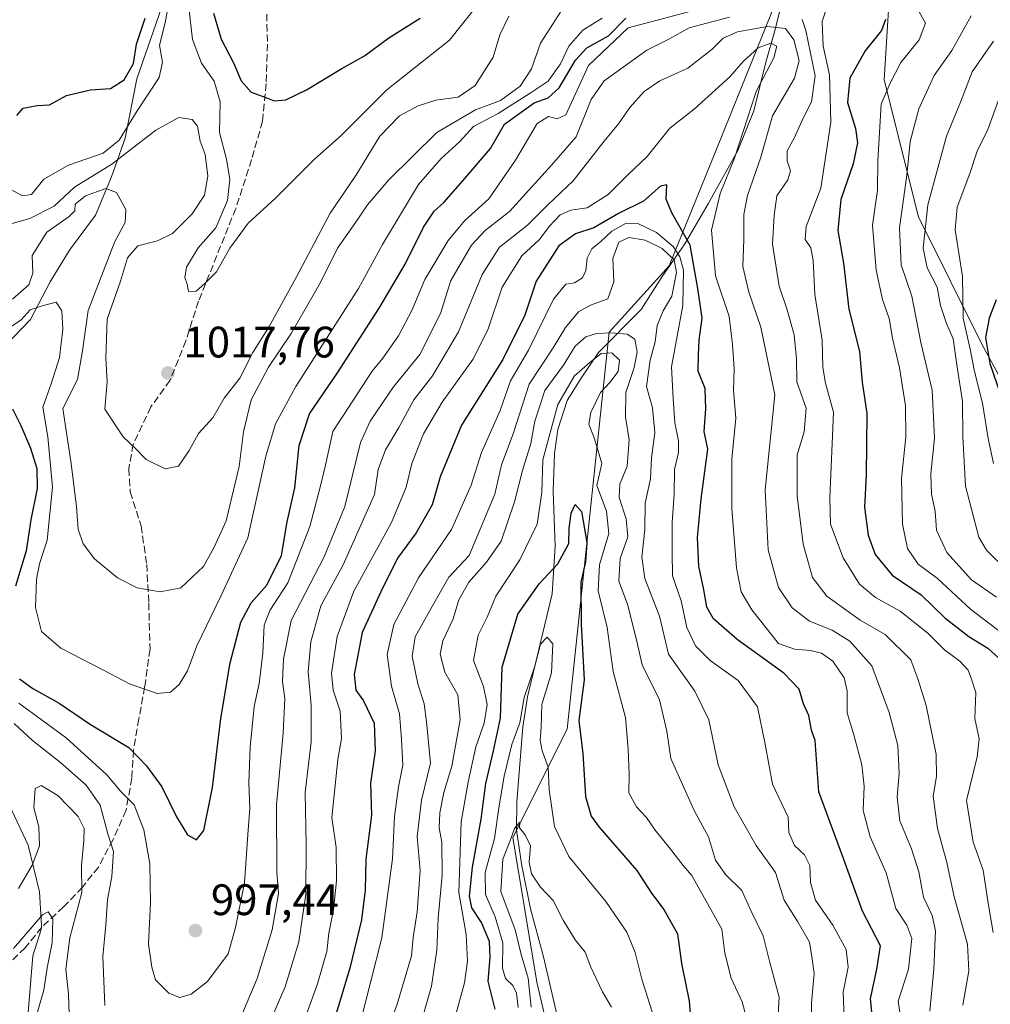
# Model space of a CAD drawing. Units: metres. Extents: x 672088 to 675557, y 4737520 to 4739919.
# Drawn here: x 673006 to 673227, y 4739475 to 4739699 of the extents above; entities that cross this region are included whole.
import ezdxf

# ---------------------------------------------------------------- set-up
doc = ezdxf.new("R2010")
doc.units = ezdxf.units.M
doc.header["$MEASUREMENT"] = 0
doc.linetypes.add('DGN Style 3', pattern=[2.307223, 1.648017, -0.659207])
for name, color, linetype, lineweight in [('Arbolado forestal CxS', 92, 'Continuous', 0), ('Corriente natural lineal', 142, 'Continuous', 13), ('Curva de nivel maestra', 30, 'Continuous', 30), ('Curva de nivel normal', 30, 'Continuous', 0), ('Pastizal CxS', 92, 'Continuous', 0), ('Punto de cota en terreno', 7, 'Continuous', 0), ('Rótulo de punto de cota en terreno', 7, 'Continuous', 0), ('Senda', 7, 'DGN Style 3', 0), ('Suelo desnudo CxS', 253, 'Continuous', 0)]:
    doc.layers.add(name, color=color, linetype=linetype, lineweight=lineweight)
doc.styles.add('Style-Arial', font='txt')

# ---------------------------------------------------------------- blocks, each defined once
blk = doc.blocks.new('*U10')
at = {"layer": 'Arbolado forestal CxS', "color": 92, "linetype": 'Continuous', "lineweight": 0}
blk.add_polyline3d([(673240.2453, 4739817.9329, 1027.9654), (673205.6567, 4739738.2365, 1005.3826), (673185.7481, 4739744.4955, 993.8455), (673176.7847, 4739700.7573, 990.3748), (673163.9515, 4739669.0377, 976.9455), (673153.5213, 4739643.2581, 964.3224), (673139.8373, 4739628.1985, 961.5839), (673130.2575, 4739537.8429, 946.8735), (673117.9423, 4739513.2001, 942.9786), (673123.4151, 4739480.3437, 940.2218), (673132.9933, 4739439.2723, 928.3651), (673128.8881, 4739407.7847, 923.0359), (673112.4671, 4739373.5593, 923.8069), (673115.2035, 4739337.9649, 930.7192)], dxfattribs=at)
blk = doc.blocks.new('5PATER')
at = {"layer": 'Suelo desnudo CxS', "linetype": 'Continuous', "lineweight": 0}
h = blk.add_hatch(color=51, dxfattribs=at)
edge = h.paths.add_edge_path()
edge.add_ellipse((0, 0), major_axis=(-0.11, -0.111), ratio=0.999422, start_angle=0, end_angle=360)

msp = doc.modelspace()

# ---------------------------------------------------------------- linework, layer by layer
at = {"layer": 'Arbolado forestal CxS', "color": 92, "linetype": 'Continuous', "lineweight": 0}
for points in [[(673115.2035, 4739337.9649, 930.7192), (673112.4671, 4739373.5593, 923.8069), (673128.8881, 4739407.7847, 923.0359), (673132.9933, 4739439.2723, 928.3651), (673123.4151, 4739480.3437, 940.2218), (673117.9423, 4739513.2001, 942.9786), (673130.2575, 4739537.8429, 946.8735), (673139.8373, 4739628.1985, 961.5839), (673153.5213, 4739643.2581, 964.3224), (673163.9515, 4739669.0377, 976.9455), (673176.7847, 4739700.7573, 990.3748), (673185.7481, 4739744.4955, 993.8455), (673205.6567, 4739738.2365, 1005.3826), (673202.4301, 4739685.5223, 1002.3988), (673210.2147, 4739654.3675, 1011.5672), (673224.6723, 4739625.4371, 1021.6949), (673238.0177, 4739600.9571, 1029.0492)], [(673115.2035, 4739337.9649, 930.7192), (673112.4671, 4739373.5593, 923.8069), (673128.8881, 4739407.7847, 923.0359), (673132.9933, 4739439.2723, 928.3651), (673123.4151, 4739480.3437, 940.2218), (673117.9423, 4739513.2001, 942.9786), (673130.2575, 4739537.8429, 946.8735), (673139.8373, 4739628.1985, 961.5839), (673153.5213, 4739643.2581, 964.3224), (673163.9515, 4739669.0377, 976.9455), (673176.7847, 4739700.7573, 990.3748), (673185.7481, 4739744.4955, 993.8455), (673205.6567, 4739738.2365, 1005.3826)], [(673205.6567, 4739738.2365, 1005.3826), (673202.4301, 4739685.5223, 1002.3988), (673210.2147, 4739654.3675, 1011.5672), (673224.6723, 4739625.4371, 1021.6949), (673238.0177, 4739600.9571, 1029.0492), (673258.2353, 4739579.3273, 1031.5848), (673281.6037, 4739561.8005, 1036.8139), (673296.9625, 4739553.1115, 1042.5225), (673315.8689, 4739546.4345, 1060.1905), (673347.0095, 4739540.8713, 1082.0122), (673363.6923, 4739539.7583, 1093.2723)]]:
    msp.add_polyline3d(points, dxfattribs=at)
at = {"layer": 'Corriente natural lineal', "color": 142, "linetype": 'Continuous', "lineweight": 13}
for points in [[(673062.0301, 4739798.0201, 1038.3152), (673059.3201, 4739791.7901, 1038.3068), (673051.6601, 4739776.5201, 1035.5704), (673048.4001, 4739768.5601, 1033.5087), (673048.2201, 4739767.8601, 1033.1945), (673047.5101, 4739761.0401, 1031.147), (673047.3001, 4739752.3901, 1029.1005), (673047.4701, 4739738.8901, 1027.4533), (673046.6101, 4739729.6601, 1025.4954), (673043.6401, 4739721.4101, 1023.4799), (673041.0701, 4739710.9701, 1021.764), (673032.3701, 4739685.7601, 1024.741), (673029.7001, 4739672.3101, 1020.704), (673026.6401, 4739663.5101, 1015.3959), (673023.0001, 4739654.8001, 1008.9596), (673017.0501, 4739646.8001, 1007.2881), (673012.6601, 4739639.6301, 1006.2856), (673008.1501, 4739631.0701, 1004.5877), (673000.2401, 4739622.8401, 1002.8318)], [(673181.7701, 4739713.9201, 991.6353), (673177.5501, 4739696.6701, 984.608), (673175.4701, 4739689.5501, 980.4482), (673172.7601, 4739678.5301, 979.219), (673169.1301, 4739669.5201, 978.9991), (673162.3601, 4739657.3301, 977.7421), (673157.0401, 4739648.2201, 971.8297), (673151.9301, 4739640.8101, 962.3639), (673147.1201, 4739633.2801, 961.6741), (673137.4401, 4739623.5701, 957.8963), (673133.4901, 4739617.7101, 956.8036), (673130.3001, 4739612.6301, 955.5898), (673128.1701, 4739606.0301, 955.0887), (673127.4101, 4739600.6001, 954.2395), (673127.0901, 4739592.0101, 953.2496), (673127.5401, 4739579.4901, 952.2559), (673126.9001, 4739568.6101, 949.0896), (673121.2701, 4739545.2301, 945.8217), (673120.2201, 4739538.4101, 945.7834), (673118.8201, 4739521.3001, 943.2329), (673118.7601, 4739514.9601, 942.5492), (673119.9901, 4739506.7401, 940.4655), (673121.9401, 4739497.0201, 938.176), (673124.9001, 4739486.1101, 938.2891), (673130.0101, 4739464.2001, 932.6333)], [(673000.1501, 4739527.2501, 987.7916), (673007.6101, 4739511.4901, 987.6498), (673010.2601, 4739500.8601, 983.9102), (673010.7101, 4739493.2001, 980.8334), (673010.5701, 4739492.3301, 980.6075), (673008.7001, 4739486.3201, 979.4137), (673007.2301, 4739468.7801, 977.0496), (673007.6201, 4739458.2601, 975.4377), (673008.2901, 4739451.5201, 972.6756), (673007.5001, 4739440.7201, 968.1769), (673005.0801, 4739419.3901, 959.1192)]]:
    msp.add_polyline3d(points, dxfattribs=at)
at = {"layer": 'Curva de nivel maestra', "color": 30, "linetype": 'Continuous', "lineweight": 30, "flags": 128}
for points, elevation in [([(673049.78, 4739700.6901), (673051.58, 4739694.7801), (673054.39, 4739689.4201), (673056.14, 4739685.3001), (673058.39, 4739682.7701), (673061.76, 4739681.5401), (673063.65, 4739680.8001), (673066.24, 4739681.0001), (673071.01, 4739683.2601), (673079.01, 4739688.1101), (673084.21, 4739690.9901), (673089.72, 4739695.1201), (673096.84, 4739699.5801)], 1025), ([(673005.03, 4739677.4801), (673006.52, 4739679.1201), (673009.73, 4739679.7401), (673012.53, 4739679.8801), (673016.4, 4739682.0201), (673021.8, 4739683.2501), (673026.38, 4739683.6201), (673029.5, 4739685.5801), (673031.63, 4739689.2501), (673032.26, 4739693.6701), (673034.28, 4739699.5601)], 1025), ([(673005.64, 4739549.2801), (673008.74, 4739547.1001), (673014.67, 4739543.8101), (673021.59, 4739539.0701), (673030.52, 4739533.6601), (673034.58, 4739529.5001), (673038.05, 4739524.7201), (673041.37, 4739517.9501), (673043.93, 4739513.8001), (673045.92, 4739512.7201), (673047.6, 4739514.8001), (673049.61, 4739524.6001), (673051.5, 4739540.2701), (673053.62, 4739552.9601), (673056.02, 4739562.2301), (673058.37, 4739566.5601), (673061.98, 4739570.6201), (673065.28, 4739577.3801), (673066.59, 4739585.0501), (673068.36, 4739592.7501), (673069.29, 4739602.3801), (673071.7, 4739609.5901), (673078.02, 4739618.9301), (673087.52, 4739633.5901), (673093.43, 4739643.6001), (673097.59, 4739652.0601), (673100.03, 4739655.6901), (673102.23, 4739657.6901), (673106.54, 4739662.5801), (673112.87, 4739669.9701), (673116.01, 4739675.5001), (673122.81, 4739680.2901), (673125.99, 4739681.4301), (673128.46, 4739683.7001), (673132.16, 4739690.0101), (673134.79, 4739692.8201), (673139.67, 4739695.5901), (673143.67, 4739699.6001)], 1000), ([(673202.72, 4739699.2901), (673201.83, 4739696.7901), (673198.09, 4739692.1401), (673194.58, 4739685.9301), (673194.06, 4739680.3701), (673195.9, 4739674.4801), (673196.35, 4739671.2601), (673195.4, 4739666.4301), (673192.58, 4739658.3601), (673191.9, 4739651.2801), (673193.21, 4739643.8801), (673194.36, 4739633.3701), (673196.78, 4739623.7401), (673197.46, 4739616.8101), (673198.48, 4739609.6801), (673198.3, 4739595.6701), (673197.94, 4739588.3401), (673198.81, 4739581.9701), (673200.38, 4739577.5901), (673204.22, 4739572.9201), (673210.87, 4739568.4301), (673216.23, 4739563.2001), (673221.66, 4739558.9701), (673225.99, 4739556.2901), (673230.01, 4739552.6301)], 1000), ([(673200.31, 4739466.8601), (673199.34, 4739476.5001), (673200.79, 4739483.2701), (673201.59, 4739488.6101), (673197.5, 4739496.4501), (673193.25, 4739508.2301), (673187.54, 4739523.6001), (673186.7, 4739535.2701), (673185.86, 4739537.6001), (673185.3, 4739540.9401), (673184.07, 4739543.6001), (673183.1, 4739546.9401), (673179.61, 4739550.6001), (673169.01, 4739558.2601), (673163.56, 4739562.9201), (673162.1, 4739565.5901), (673161.43, 4739569.5201), (673160.22, 4739574.9101), (673159.92, 4739581.4401), (673160.8, 4739590.2201), (673162.27, 4739601.5301), (673161.49, 4739605.5501), (673161.83, 4739610.7501), (673161.7, 4739615.3601), (673160.14, 4739619.2801), (673160.16, 4739623.0301), (673160.32, 4739626.3501), (673161.01, 4739631.3601), (673160.01, 4739638.1301), (673158.32, 4739647.9401), (673154.1, 4739655.3401), (673152.86, 4739658.4401), (673152.94, 4739661.6501), (673151.54, 4739661.3601), (673147.67, 4739657.9201), (673142.01, 4739655.1301), (673136.39, 4739651.9101), (673132.19, 4739650.5201), (673128.4, 4739647.8201), (673123.22, 4739639.7901), (673120.66, 4739632.0501), (673115.65, 4739621.9401), (673106.22, 4739606.9801), (673101.37, 4739595.2601), (673099.57, 4739588.8801), (673095.94, 4739582.5501), (673091.68, 4739576.7501), (673087.91, 4739569.1001), (673083.66, 4739559.8701), (673081.81, 4739550.3001), (673082.2, 4739546.7301), (673083.98, 4739544.3201), (673086.39, 4739539.2201), (673086.6, 4739532.9401), (673085.58, 4739525.6001), (673085.77, 4739518.2701), (673084.45, 4739508.2701), (673084.34, 4739501.2701), (673083.52, 4739494.5301), (673080.87, 4739483.5101), (673076.4, 4739468.6701)], 975), ([(673227.95, 4739635.5401), (673226.31, 4739631.3101), (673225.47, 4739626.9501), (673226.48, 4739621.0101), (673228.88, 4739613.9501)], 1025), ([(673004.1, 4739610.7201), (673006.01, 4739606.9101), (673008.18, 4739601.7601), (673009.6, 4739597.1801), (673009.68, 4739592.5801), (673008.23, 4739585.4701), (673007.18, 4739578.4201), (673004.74, 4739570.3801)], 1000), ([(673113.89, 4739474.1901), (673112.31, 4739480.5701), (673112.8, 4739485.9101), (673112.61, 4739489.5901), (673110.77, 4739493.8801), (673108.62, 4739497.2101), (673108.04, 4739499.9001), (673108.76, 4739506.4501), (673110.76, 4739517.3901), (673111.75, 4739525.4701), (673113.51, 4739532.9401), (673115.16, 4739540.3601), (673115.47, 4739551.9501), (673119.08, 4739564.0201), (673123.9, 4739570.9301), (673128.16, 4739575.4801), (673130.68, 4739580.1201), (673130.74, 4739583.4801), (673131.17, 4739586.9601), (673132.12, 4739588.9901), (673133.55, 4739587.3401), (673134.74, 4739580.3001), (673134.48, 4739575.9001), (673133.38, 4739571.3001), (673133.48, 4739561.7401), (673134.18, 4739549.1201), (673132.95, 4739539.8601), (673133.84, 4739532.3001), (673134.47, 4739522.5601), (673135.78, 4739518.0601), (673137.54, 4739515.6001), (673146.16, 4739505.7401), (673149.48, 4739500.5601), (673152.29, 4739496.8101), (673155.38, 4739491.3001), (673156.32, 4739484.5901), (673158.05, 4739475.9801), (673158.76, 4739467.7001)], 950)]:
    msp.add_lwpolyline(points, dxfattribs=dict(at, elevation=elevation))
at = {"layer": 'Curva de nivel normal', "color": 30, "linetype": 'Continuous', "lineweight": 0, "flags": 128}
for points, elevation in [([(673001.87, 4739661.5901), (673006.38, 4739659.2001), (673008.38, 4739659.4801), (673011.24, 4739662.9801), (673016.82, 4739666.1401), (673024.69, 4739668.8801), (673028.35, 4739671.8501), (673032.44, 4739678.4901), (673037.45, 4739686.0701), (673038.23, 4739689.5801), (673037.56, 4739693.4201), (673038.8, 4739698.5401), (673039.77, 4739704.0101)], 1020), ([(673227.22, 4739491.6201), (673226.16, 4739497.8501), (673224.93, 4739505.7601), (673222.66, 4739512.1401), (673221.19, 4739521.6001), (673223.62, 4739531.6001), (673224.01, 4739535.7001), (673223.07, 4739540.3001), (673223.3, 4739546.2201), (673222.33, 4739549.2301), (673221.54, 4739551.2701), (673219.67, 4739553.3501), (673216.19, 4739555.9301), (673212.4, 4739559.6801), (673206.1, 4739564.6801), (673200.48, 4739567.7901), (673196.84, 4739570.8601), (673193.13, 4739576.8101), (673190.2, 4739584.4801), (673190.1, 4739590.4101), (673190.89, 4739609.9901), (673189.09, 4739616.5801), (673188.45, 4739620.1301), (673188.32, 4739626.3401), (673186.65, 4739636.7601), (673186.26, 4739644.5101), (673185.77, 4739647.3201), (673184.46, 4739649.2401), (673184.68, 4739652.1801), (673187.98, 4739660.9001), (673190.31, 4739675.9401), (673189.96, 4739686.6801), (673188.52, 4739693.2501), (673188.32, 4739698.8601), (673190.04, 4739704.0201)], 995), ([(673231, 4739558.3201), (673222.1, 4739565.1201), (673214.58, 4739572.1601), (673210.16, 4739575.4201), (673207.76, 4739578.9401), (673206.58, 4739584.5201), (673206.34, 4739594.8501), (673207.35, 4739604.2801), (673207.29, 4739611.4401), (673205.92, 4739620.0701), (673204.33, 4739626.8201), (673203.6, 4739631.2601), (673202.03, 4739635.5901), (673200.62, 4739642.2601), (673199.81, 4739652.4701), (673200.88, 4739660.4601), (673200.99, 4739667.1401), (673201.76, 4739680.0201), (673203.82, 4739684.7801), (673206.25, 4739689.5001), (673210.36, 4739694.6801), (673211.82, 4739698.4101), (673209.34, 4739702.9101)], 1005), ([(673004.09, 4739635.6601), (673007.8, 4739638.9001), (673008.67, 4739641.5901), (673008.53, 4739645.5801), (673011.87, 4739650.8701), (673016.97, 4739654.4501), (673018.24, 4739655.7801), (673018.32, 4739657.2801), (673020.68, 4739659.1501), (673025.33, 4739660.8601), (673027.71, 4739659.9401), (673029.84, 4739656.0601), (673029.72, 4739653.0901), (673027.34, 4739648.7801), (673021.3, 4739633.0901), (673020, 4739623.9301), (673018.87, 4739617.3701), (673015.55, 4739610.7901), (673017.46, 4739598.2901), (673018.65, 4739588.4601), (673019.05, 4739583.3801), (673020.16, 4739580.0201), (673022.76, 4739576.5701), (673027.97, 4739572.2601), (673032.42, 4739570.0001), (673037.68, 4739569.0801), (673042.42, 4739570.0201), (673047.58, 4739574.8801), (673049.99, 4739579.2601), (673052.7, 4739585.2601), (673055.64, 4739597.5901), (673056.63, 4739605.5201), (673058.41, 4739612.7601), (673062.34, 4739620.2301), (673067.48, 4739627.8301), (673074.14, 4739639.4701), (673078.01, 4739647.2501), (673081.8, 4739652.6201), (673084.86, 4739657.1201), (673089.72, 4739662.8401), (673100.66, 4739673.5501), (673109.4, 4739678.7201), (673115.11, 4739680.8401), (673119.61, 4739684.1401), (673122.21, 4739688.0201), (673124.26, 4739693.8601), (673129.71, 4739702.3901)], 1010), ([(673159.67, 4739701.4901), (673144.15, 4739697.4001), (673135.18, 4739688.7801), (673130.01, 4739677.6301), (673128.02, 4739676.6701), (673126.07, 4739677.1801), (673123.45, 4739675.6001), (673118.51, 4739667.3201), (673112.44, 4739658.5201), (673106.96, 4739653.5001), (673103.24, 4739648.9901), (673097.93, 4739640.1101), (673095.04, 4739633.2601), (673091.9, 4739627.3201), (673088.35, 4739622.2401), (673085.96, 4739619.3201), (673077, 4739605.5901), (673075.29, 4739597.9301), (673074, 4739592.5901), (673071.72, 4739583.9301), (673066.76, 4739571.1201), (673062.62, 4739564.8701), (673061.32, 4739561.5501), (673061.06, 4739555.1601), (673060.2, 4739548.2601), (673059.1, 4739543.0201), (673058.18, 4739533.7801), (673057.86, 4739525.6601), (673058.11, 4739519.8501), (673057.62, 4739513.8901), (673056.89, 4739502.9001), (673054.86, 4739492.7801), (673053.13, 4739486.7801), (673048.46, 4739480.5001), (673044.77, 4739477.5501), (673042.12, 4739476.8401), (673039.66, 4739477.8101), (673036.61, 4739480.8701), (673035.78, 4739483.7001), (673035.04, 4739488.9601), (673035.46, 4739498.4601), (673035.32, 4739507.2101), (673033.95, 4739514.9401), (673031.77, 4739520.6801), (673028.73, 4739523.6501), (673025.55, 4739527.4701), (673016.32, 4739535.9001), (673005.49, 4739543.7401)], 995), ([(673044.19, 4739702.0401), (673045.06, 4739694.7301), (673047.1, 4739689.3701), (673049.98, 4739685.2501), (673051.31, 4739680.5801), (673051.2, 4739673.5801), (673052.76, 4739667.5201), (673053.51, 4739662.9001), (673053.02, 4739658.1401), (673050.38, 4739651.8801), (673046.32, 4739647.3601), (673043.65, 4739642.9601), (673043.32, 4739640.5701), (673043.82, 4739639.0701), (673044.14, 4739637.3801), (673045.9, 4739637.4901), (673047.83, 4739639.2501), (673050.48, 4739641.9201), (673053.54, 4739647.2501), (673057.7, 4739652.9201), (673063.87, 4739658.5601), (673072.79, 4739667.5001), (673078.84, 4739672.9001), (673089.27, 4739683.2601), (673103.55, 4739694.5801), (673109.75, 4739702.3501)], 1020), ([(673116.99, 4739700.0601), (673114.96, 4739695.7701), (673113.49, 4739690.7101), (673109.36, 4739684.2601), (673105.5, 4739681.6101), (673100.44, 4739680.9201), (673096.41, 4739679.6701), (673092.11, 4739677.3301), (673087.68, 4739672.7801), (673082.17, 4739663.8301), (673076.37, 4739655.2301), (673068.66, 4739640.5801), (673062.49, 4739629.4201), (673058.78, 4739623.5201), (673055.82, 4739617.7001), (673052.28, 4739613.1201), (673049.66, 4739608.6901), (673046.42, 4739605.1201), (673044.3, 4739601.2301), (673041.86, 4739597.7001), (673038.84, 4739597.0801), (673034.48, 4739599.2001), (673031.98, 4739601.8001), (673029.23, 4739604.3301), (673025.1, 4739610.6501), (673025.64, 4739616.8601), (673025.3, 4739622.2601), (673025.63, 4739631.1401), (673028.66, 4739639.7901), (673030.23, 4739645.0801), (673032.62, 4739647.8101), (673037.08, 4739648.9201), (673040.51, 4739650.6401), (673044.96, 4739655.0601), (673047.8, 4739659.3601), (673048.51, 4739663.6101), (673047.95, 4739668.5801), (673046.81, 4739671.6301), (673046.19, 4739674.9901), (673044.95, 4739676.5601), (673041.9, 4739676.9901), (673036.71, 4739674.1001), (673026.68, 4739666.4001), (673018.2, 4739661.1601), (673013.56, 4739656.8201), (673008.02, 4739653.9901), (673003.14, 4739652.6401)], 1015), ([(673138.28, 4739699.6101), (673133.86, 4739696.8301), (673130.68, 4739693.2501), (673128.76, 4739689.1601), (673125.98, 4739685.2401), (673121.86, 4739682.4901), (673114.56, 4739677.8801), (673109, 4739674.9101), (673105.76, 4739671.4501), (673101.63, 4739667.7001), (673096.49, 4739661.7801), (673088.29, 4739648.1301), (673082.79, 4739638.1201), (673068.52, 4739615.8101), (673063.94, 4739607.2801), (673061.69, 4739599.9801), (673057.61, 4739581.4101), (673051.6, 4739568.2901), (673046.05, 4739556.8201), (673043.87, 4739551.1501), (673042.01, 4739548.0001), (673040.01, 4739546.2401), (673037.01, 4739545.9801), (673030.68, 4739548.1701), (673024.61, 4739551.3901), (673015.11, 4739556.2801), (673010.66, 4739560.0701), (673009.31, 4739565.5701), (673009.53, 4739571.9401), (673010.26, 4739575.4801), (673011.96, 4739580.8501), (673013.16, 4739592.9301), (673012.1, 4739604.3601), (673011.02, 4739611.1201), (673012.9, 4739616.4401), (673014.78, 4739622.4101), (673015.5, 4739628.7601), (673015.3, 4739633.0001), (673013.99, 4739635.0001), (673010.84, 4739634.1501), (673008.12, 4739633.2101), (673006.02, 4739630.9701), (673003.69, 4739629.3701)], 1005), ([(673055.22, 4739470.3801), (673059.79, 4739481.1701), (673063.13, 4739492.2001), (673064.63, 4739500.5001), (673064.2, 4739505.2701), (673064.12, 4739520.6601), (673065.7, 4739536.9201), (673066.06, 4739544.8201), (673065.51, 4739548.7401), (673065.76, 4739553.7601), (673067.46, 4739562.6101), (673074.97, 4739577.0501), (673079.71, 4739588.5001), (673083.26, 4739603.0501), (673085.49, 4739607.8801), (673090.75, 4739615.7501), (673096.78, 4739623.0901), (673101.45, 4739632.3801), (673103.85, 4739639.9201), (673108.53, 4739647.9201), (673111.64, 4739651.3001), (673117.2, 4739655.5801), (673126.75, 4739666.1501), (673132.31, 4739672.6001), (673135.74, 4739681.1001), (673138.74, 4739685.3501), (673148.4, 4739692.3201), (673153.43, 4739694.7801), (673158.04, 4739697.3501), (673167.27, 4739699.8301)], 990), ([(673183.8, 4739699.2501), (673184.58, 4739696.8001), (673186.76, 4739686.4501), (673185.89, 4739680.5601), (673184.03, 4739676.8201), (673182, 4739672.4401), (673180.34, 4739669.3801), (673180.32, 4739667.1401), (673181.12, 4739664.8201), (673180.54, 4739662.8101), (673177.99, 4739659.1901), (673177.39, 4739654.6801), (673177.01, 4739648.1901), (673178.55, 4739638.6601), (673180.39, 4739633.2201), (673181.94, 4739627.5401), (673182.46, 4739622.0601), (673182.59, 4739616.8501), (673184.66, 4739610.8501), (673184.21, 4739605.5001), (673182.65, 4739600.2601), (673182.66, 4739590.9301), (673183.96, 4739579.9701), (673186.13, 4739572.3601), (673189.38, 4739568.0801), (673197, 4739562.6201), (673202.63, 4739559.4201), (673208.49, 4739553.6301), (673210.13, 4739549.0601), (673211.99, 4739543.2601), (673214.23, 4739532.0801), (673214.36, 4739527.0601), (673213.57, 4739522.6001), (673214.53, 4739515.2701), (673216.72, 4739507.5601), (673218.36, 4739499.7601), (673221.4, 4739488.9701), (673221.67, 4739482.9101), (673220.3, 4739475.0701)], 990), ([(673222.21, 4739700.0801), (673217.82, 4739692.2501), (673213.81, 4739686.5201), (673210.31, 4739678.9801), (673208.33, 4739671.5101), (673207.61, 4739663.8601), (673205.95, 4739651.9101), (673206.28, 4739643.5001), (673208.73, 4739636.3201), (673210.75, 4739625.8401), (673213.36, 4739614.9601), (673213.9, 4739604.0501), (673213.01, 4739595.9601), (673213.19, 4739591.3101), (673214.02, 4739587.4401), (673214.31, 4739583.1201), (673216.72, 4739578.0701), (673222.33, 4739571.8401), (673228.01, 4739567.8701)], 1010), ([(673212.81, 4739473.7501), (673213.75, 4739483.3101), (673214.08, 4739492.0101), (673213.36, 4739495.4701), (673211.35, 4739499.6401), (673210.29, 4739505.4001), (673208.63, 4739510.6701), (673205.96, 4739516.9801), (673205.41, 4739522.4601), (673205.82, 4739527.7501), (673205.51, 4739534.1101), (673203.53, 4739541.6801), (673199.64, 4739552.2801), (673194.62, 4739557.8401), (673190.56, 4739560.3901), (673185.4, 4739562.4201), (673181.5, 4739565.4701), (673178.38, 4739570.1201), (673176.02, 4739578.6401), (673175.34, 4739592.2901), (673177.58, 4739613.8901), (673174.38, 4739629.2801), (673171.61, 4739637.2801), (673170.24, 4739643.1201), (673170.52, 4739649.2701), (673170.46, 4739654.9201), (673171.32, 4739659.2401), (673174.38, 4739667.9601), (673177.03, 4739677.4001), (673182.03, 4739685.9201), (673183.11, 4739689.9201), (673181.85, 4739694.6401), (673179.98, 4739697.2601), (673175.89, 4739697.6601), (673169.07, 4739696.4401), (673165.79, 4739695.0601), (673163.28, 4739692.5101), (673157.76, 4739688.2201), (673151.37, 4739685.3401), (673147.81, 4739682.9201), (673144.53, 4739679.2501), (673142, 4739675.5801), (673138.69, 4739671.5801), (673131.68, 4739662.5801), (673125.93, 4739657.1501), (673121.26, 4739652.5201), (673114.89, 4739647.4901), (673110.96, 4739641.2601), (673105.55, 4739628.2601), (673099.65, 4739618.2601), (673095.37, 4739612.7401), (673091.98, 4739606.5101), (673088.92, 4739601.4101), (673087.29, 4739596.9301), (673086.47, 4739591.2601), (673079.35, 4739575.2601), (673074.25, 4739565.9501), (673071.96, 4739557.7601), (673071.36, 4739550.9401), (673072.04, 4739543.3501), (673072.06, 4739534.9601), (673070.7, 4739523.4501), (673070.93, 4739511.4801), (673070.84, 4739500.3401), (673069.24, 4739489.4601), (673066.11, 4739479.2701), (673061.77, 4739469.3301)], 985), ([(673067.22, 4739462.6101), (673073.46, 4739479.9401), (673075.59, 4739487.2701), (673076.04, 4739491.4801), (673077.14, 4739496.7701), (673077.8, 4739503.3901), (673077.71, 4739510.9501), (673076.77, 4739517.7401), (673078.13, 4739530.9401), (673078.92, 4739535.7701), (673078.64, 4739541.9201), (673077.06, 4739546.7701), (673076.7, 4739550.6001), (673077.93, 4739558.9301), (673081.74, 4739569.2401), (673090.35, 4739584.8501), (673093.69, 4739592.9301), (673094.93, 4739598.2601), (673097.57, 4739605.0201), (673101.85, 4739612.2701), (673108.84, 4739621.9801), (673112.27, 4739628.6601), (673115.52, 4739638.4201), (673119.96, 4739645.4901), (673123.99, 4739649.2101), (673126.22, 4739652.1801), (673128.7, 4739654.8801), (673131.14, 4739655.9101), (673134.81, 4739656.4201), (673139.64, 4739659.5001), (673144.04, 4739663.9001), (673148.49, 4739668.0801), (673153.62, 4739674.5501), (673159.22, 4739678.8501), (673167.33, 4739686.2201), (673170.32, 4739689.7201), (673173.75, 4739692.8001), (673176.61, 4739693.8801), (673177.99, 4739693.2201), (673177.29, 4739690.5501), (673173.32, 4739682.9001), (673168.4, 4739667.7601), (673165.14, 4739659.7301), (673163.13, 4739651.3801), (673164.03, 4739640.9601), (673167.14, 4739631.7601), (673167.95, 4739625.3301), (673168.31, 4739619.9301), (673168.18, 4739614.9101), (673168.65, 4739608.5701), (673167.74, 4739599.2601), (673167.73, 4739588.0801), (673168.8, 4739574.5401), (673169.88, 4739569.0701), (673172.31, 4739564.9701), (673178.37, 4739557.3801), (673181.99, 4739556.0201), (673185.68, 4739555.7501), (673188.16, 4739555.1401), (673190.71, 4739553.3001), (673193.3, 4739549.5401), (673193.98, 4739546.5601), (673193.98, 4739541.6001), (673195.54, 4739536.5501), (673197.37, 4739529.7201), (673197.85, 4739524.9001), (673197.67, 4739519.3801), (673199.24, 4739513.3801), (673202.88, 4739505.1601), (673205.05, 4739497.0601), (673207.62, 4739493.3101), (673208.75, 4739490.2501), (673207.95, 4739483.2701), (673205.59, 4739475.9601), (673206.3, 4739471.3401)], 980), ([(673230.32, 4739574.0401), (673225.75, 4739578.5601), (673223.98, 4739581.5401), (673220.95, 4739593.1501), (673220.31, 4739604.3801), (673220.25, 4739612.3901), (673218.93, 4739620.7101), (673218.14, 4739626.6801), (673216.58, 4739630.1001), (673215.28, 4739634.2201), (673214.48, 4739638.4201), (673212.21, 4739642.8101), (673211.3, 4739647.3001), (673212.38, 4739657.1001), (673216.6, 4739672.7301), (673219.78, 4739680.5001), (673222.46, 4739687.3401), (673227.31, 4739694.3601)], 1015), ([(673228.75, 4739681.7501), (673225.98, 4739674.2301), (673223.58, 4739669.3001), (673221.92, 4739664.2501), (673219.06, 4739656.5801), (673218.58, 4739651.4001), (673220.22, 4739640.8101), (673220.39, 4739631.3201), (673222, 4739624.2701), (673222.96, 4739619.2301), (673224.77, 4739612.0401), (673226.06, 4739604.0001), (673227.31, 4739598.2601)], 1020), ([(673083.14, 4739470.6501), (673088.14, 4739490.4301), (673090.58, 4739508.3401), (673091.04, 4739518.0101), (673091.88, 4739524.7501), (673092.9, 4739529.6801), (673092.63, 4739535.5801), (673092.13, 4739541.3601), (673090.31, 4739547.6501), (673089.34, 4739554.8401), (673090.84, 4739561.7001), (673096.45, 4739572.3101), (673103.95, 4739583.3001), (673108.45, 4739593.3501), (673110.82, 4739600.8001), (673115.05, 4739610.3601), (673117.4, 4739617.0901), (673121.46, 4739624.0401), (673127.16, 4739635.6701), (673130, 4739639.1101), (673132, 4739639.4001), (673133.77, 4739640.5401), (673134.52, 4739642.2201), (673134.82, 4739645.0201), (673135.89, 4739647.1401), (673137.98, 4739648.8201), (673140.45, 4739651.1501), (673143.7, 4739652.9401), (673146.36, 4739652.8801), (673150.6, 4739650.8301), (673154.41, 4739647.6501), (673155.93, 4739645.2701), (673156.8, 4739642.2601), (673156.64, 4739634.2601), (673154.04, 4739620.2801), (673154.39, 4739613.1001), (673154.77, 4739607.5701), (673155.63, 4739603.4701), (673155.6, 4739600.8001), (673154.71, 4739596.9001), (673154.66, 4739591.2601), (673154.2, 4739584.9801), (673154.16, 4739578.0901), (673154.24, 4739572.7201), (673156.26, 4739567.0801), (673157.54, 4739561.0201), (673159.46, 4739556.8101), (673162.86, 4739553.4701), (673169.22, 4739548.9101), (673173.62, 4739542.9501), (673175.35, 4739534.4701), (673176.99, 4739525.3201), (673180.6, 4739517.8701), (673180.73, 4739514.3401), (673182.01, 4739511.4101), (673184.32, 4739509.2601), (673185.53, 4739506.8601), (673185.67, 4739502.9801), (673186.83, 4739498.9301), (673190.74, 4739493.2901), (673193.81, 4739487.7201), (673194.26, 4739483.7501), (673193.13, 4739478.0601), (673193.5, 4739468.2801)], 970), ([(673089.79, 4739470.3801), (673091.61, 4739475.3301), (673094.91, 4739486.3001), (673095.25, 4739490.4701), (673096.18, 4739496.3001), (673096.82, 4739505.7201), (673096.19, 4739513.4501), (673097.12, 4739521.7101), (673099.18, 4739530.1001), (673098.27, 4739539.5301), (673097.74, 4739543.6601), (673096.34, 4739548.1501), (673095.02, 4739554.4901), (673095.7, 4739558.8401), (673099.32, 4739565.3701), (673103.4, 4739572.4101), (673108.01, 4739577.3601), (673113.84, 4739591.3501), (673115.37, 4739597.9601), (673117.99, 4739605.0501), (673121.64, 4739616.3301), (673127.09, 4739624.5701), (673129.91, 4739629.2501), (673132.86, 4739632.7701), (673135.59, 4739634.2901), (673139.52, 4739635.7701), (673140.95, 4739639.5901), (673140.68, 4739644.9001), (673142.03, 4739648.6101), (673144.34, 4739649.6701), (673148.04, 4739649.0701), (673151.93, 4739647.1801), (673154.66, 4739644.5801), (673155.15, 4739641.7401), (673154.11, 4739636.3501), (673152.14, 4739632.9901), (673150.79, 4739629.7001), (673150.35, 4739625.9401), (673149.16, 4739621.8101), (673148.34, 4739615.7901), (673149.74, 4739610.9501), (673150.28, 4739605.2601), (673149.47, 4739599.5501), (673149.28, 4739594.7701), (673148.05, 4739589.2701), (673147.97, 4739583.3001), (673147.28, 4739577.0201), (673147.96, 4739572.1001), (673151.27, 4739563.5801), (673153.36, 4739554.9401), (673159.35, 4739546.5201), (673162.54, 4739540.0001), (673164.65, 4739529.7801), (673168.28, 4739520.2001), (673173.3, 4739511.4201), (673177.69, 4739505.2901), (673179.69, 4739498.9601), (673182.8, 4739494.0701), (673185.46, 4739489.4201), (673186.04, 4739485.6001), (673186.51, 4739482.2701), (673185.86, 4739475.6501), (673185.93, 4739469.9501)], 965), ([(673097.01, 4739470.9401), (673099.4, 4739479.4101), (673100.63, 4739487.6001), (673100.97, 4739494.8801), (673101.84, 4739504.6901), (673101.74, 4739512.1501), (673101.2, 4739515.4401), (673101.33, 4739518.8101), (673102.21, 4739523.4801), (673104.08, 4739529.4601), (673105.97, 4739539.9801), (673105.44, 4739545.6401), (673102.45, 4739550.8101), (673101.42, 4739554.9001), (673101.99, 4739557.9301), (673104.34, 4739562.9301), (673105.62, 4739567.2601), (673107.9, 4739571.3201), (673111.92, 4739575.8201), (673115.29, 4739580.6001), (673118.28, 4739589.5401), (673120.14, 4739596.6801), (673122.01, 4739602.8601), (673122.92, 4739607.9301), (673125.19, 4739614.8601), (673129.44, 4739620.6901), (673132.12, 4739624.9601), (673134.58, 4739627.0801), (673136.95, 4739627.8901), (673140.21, 4739627.9801), (673143.97, 4739627.7001), (673145.68, 4739626.6001), (673146.21, 4739623.7101), (673145.57, 4739620.1301), (673143.62, 4739614.4501), (673143.59, 4739608.8501), (673144.44, 4739603.6501), (673143.96, 4739597.7201), (673142.28, 4739593.5901), (673142.12, 4739590.5901), (673143.74, 4739585.7001), (673144.1, 4739581.6001), (673142.38, 4739576.6701), (673142.08, 4739571.5001), (673144.01, 4739566.3201), (673146, 4739558.5201), (673147.34, 4739552.5201), (673151.3, 4739544.5601), (673153, 4739537.3701), (673153.89, 4739531.1701), (673159.19, 4739519.3801), (673162.43, 4739513.3901), (673164.07, 4739508.1001), (673166.31, 4739504.8101), (673170.07, 4739501.1701), (673172.12, 4739496.6001), (673174.89, 4739490.8201), (673176.42, 4739484.8001), (673178.57, 4739476.9301), (673178.02, 4739467.6201)], 960), ([(673171.07, 4739472.0901), (673170.11, 4739475.8101), (673167.58, 4739481.2401), (673166.17, 4739486.8901), (673165.46, 4739492.3901), (673158.65, 4739504.5701), (673156.68, 4739506.8601), (673153.61, 4739510.8801), (673150.29, 4739514.9001), (673148.38, 4739517.7601), (673146.06, 4739520.1801), (673144.3, 4739523.3901), (673144.42, 4739527.6001), (673144.17, 4739533.3301), (673143.56, 4739540.5001), (673140.73, 4739550.9801), (673139.43, 4739561.0201), (673137.38, 4739569.3101), (673137.67, 4739575.2101), (673139.78, 4739582.3601), (673139.27, 4739587.4301), (673137.01, 4739593.2601), (673138.19, 4739598.2901), (673136.53, 4739603.9201), (673135.19, 4739607.2101), (673135.68, 4739609.9101), (673137.88, 4739614.4101), (673140.03, 4739616.7101), (673141.88, 4739619.2301), (673142.2, 4739621.7701), (673140.48, 4739623.4901), (673138.05, 4739623.3301), (673135.48, 4739621.2401), (673132, 4739618.2501), (673128.17, 4739611.6801), (673124.78, 4739599.1101), (673124.53, 4739591.6901), (673123.47, 4739584.4901), (673119.51, 4739576.3701), (673114.08, 4739568.1501), (673112.08, 4739563.3301), (673110.07, 4739559.2601), (673108.96, 4739553.5001), (673111.22, 4739547.5301), (673112.12, 4739543.4401), (673111.38, 4739539.2201), (673109.52, 4739533.8801), (673107.78, 4739525.8401), (673106.16, 4739516.7901), (673105.68, 4739500.6801), (673107.31, 4739491.1701), (673107.65, 4739485.1201), (673106.9, 4739480.1401), (673100.94, 4739458.3301)], 955), ([(673119.11, 4739474.5301), (673118.74, 4739477.7901), (673117.96, 4739479.5601), (673116.23, 4739481.1501), (673115.56, 4739483.4801), (673115.65, 4739489.2401), (673113.94, 4739495.2001), (673111.7, 4739500.2901), (673111.66, 4739505.2501), (673113.76, 4739513.0201), (673114.71, 4739519.9701), (673115.94, 4739527.2001), (673117.74, 4739534.3401), (673119.49, 4739539.3201), (673120.54, 4739545.0801), (673122.91, 4739552.1801), (673124.19, 4739557.2101), (673125.74, 4739558.7701), (673127.03, 4739557.2901), (673126.76, 4739550.6901), (673124.55, 4739543.4901), (673124.37, 4739538.3001), (673124.12, 4739535.3401), (673124.59, 4739532.9301), (673125.98, 4739529.2401), (673126.21, 4739524.0701), (673127.45, 4739515.7201), (673130.64, 4739508.9201), (673139.08, 4739498.6601), (673143.84, 4739491.6601), (673145.79, 4739487.0301), (673147.27, 4739480.9801), (673150.5, 4739470.8801)], 945), ([(673004.43, 4739539.1201), (673008.64, 4739535.2901), (673014.99, 4739530.2801), (673020.88, 4739525.1301), (673024, 4739520.5801), (673025.8, 4739514.0501), (673027.1, 4739510.0201), (673026.68, 4739504.3501), (673025.68, 4739499.0601), (673025.3, 4739493.3201), (673024.66, 4739486.1601), (673025.09, 4739474.9901)], 990), ([(673016.95, 4739472.9401), (673016.8, 4739477.6001), (673016.18, 4739483.2701), (673017.15, 4739490.4101), (673019.87, 4739500.7001), (673019.79, 4739506.9501), (673020.35, 4739512.4901), (673020.37, 4739515.2701), (673019, 4739517.9701), (673014.36, 4739522.7601), (673010.64, 4739525.0601), (673009.21, 4739524.3701), (673008.92, 4739519.9801), (673010.11, 4739515.6201), (673010.22, 4739511.3401), (673008.54, 4739506.9401), (673005.46, 4739501.6001)], 985), ([(673122.12, 4739474.6001), (673121.4, 4739481.1901), (673119.83, 4739486.6101), (673118.46, 4739492.2101), (673115.23, 4739500.9401), (673115.67, 4739508.2601), (673117.4, 4739512.6801), (673118.3, 4739515.2801), (673119.5, 4739516.6801), (673119.42, 4739515.4201), (673120.74, 4739513.8501), (673121.94, 4739511.3001), (673121.66, 4739507.6401), (673122.17, 4739504.9401), (673124.21, 4739501.9001), (673127.11, 4739498.8801), (673129.36, 4739494.4001), (673132.12, 4739489.9401), (673134.38, 4739487.1601), (673135.67, 4739483.7101), (673138.36, 4739478.1301), (673140.37, 4739474.6401)], 940), ([(673004.28, 4739487.9701), (673010.94, 4739495.6001), (673012.18, 4739496.2801), (673013.23, 4739494.6901), (673013.09, 4739489.2701), (673012, 4739483.5501), (673011.24, 4739478.5301), (673009.5, 4739472.4801)], 980)]:
    msp.add_lwpolyline(points, dxfattribs=dict(at, elevation=elevation))
at = {"layer": 'Pastizal CxS', "color": 92, "linetype": 'Continuous', "lineweight": 0}
for points in [[(673238.0177, 4739600.9571, 1029.0492), (673224.6723, 4739625.4371, 1021.6949), (673210.2147, 4739654.3675, 1011.5672), (673202.4301, 4739685.5223, 1002.3988), (673205.6567, 4739738.2365, 1005.3826), (673240.2453, 4739817.9329, 1027.9654)], [(673205.6567, 4739738.2365, 1005.3826), (673202.4301, 4739685.5223, 1002.3988), (673210.2147, 4739654.3675, 1011.5672), (673224.6723, 4739625.4371, 1021.6949), (673238.0177, 4739600.9571, 1029.0492), (673258.2353, 4739579.3273, 1031.5848), (673281.6037, 4739561.8005, 1036.8139), (673296.9625, 4739553.1115, 1042.5225), (673315.8689, 4739546.4345, 1060.1905), (673347.0095, 4739540.8713, 1082.0122), (673363.6923, 4739539.7583, 1093.2723)]]:
    msp.add_polyline3d(points, dxfattribs=at)
at = {"layer": 'Senda', "color": 7, "linetype": 'DGN Style 3', "lineweight": 0}
msp.add_polyline3d([(673061.7601, 4739709.7401, 1036.3673), (673062.0801, 4739693.6901, 1037.0866), (673061.7901, 4739684.6901, 1031.7156), (673061.0001, 4739676.1201, 1033.0517), (673058.4801, 4739667.4401, 1025.467), (673054.8801, 4739656.2801, 1025.9935), (673046.4001, 4739635.1801, 1021.768), (673043.5401, 4739626.1901, 1021.1039), (673039.9401, 4739617.2301, 1019.7943), (673035.5801, 4739611.1701, 1020.5073), (673031.5601, 4739602.6601, 1020.0834), (673030.5301, 4739597.1101, 1021.6394), (673030.8701, 4739591.8101, 1021.8468), (673033.3301, 4739584.0901, 1021.0798), (673034.6201, 4739575.3501, 1017.9469), (673035.0901, 4739566.5601, 1016.1388), (673035.3701, 4739556.0401, 1012.5691), (673034.1501, 4739547.4601, 1008.7924), (673032.8401, 4739540.2201, 1008.249), (673031.6001, 4739533.1001, 1007.3157), (673031.2301, 4739526.7101, 1006.4452), (673029.9201, 4739519.4301, 1002.7488), (673026.9501, 4739512.7401, 999.5944), (673023.6201, 4739506.5101, 993.8146), (673020.0001, 4739501.9201, 989.1319), (673015.6901, 4739497.4401, 985.9363), (673010.7301, 4739492.8401, 991.2231), (673006.9601, 4739488.1301, 989.6019), (673002.1501, 4739483.4501, 990.5525)], dxfattribs=at)

# ---------------------------------------------------------------- block references
at = {"layer": 'Arbolado forestal CxS', "color": 92, "linetype": 'Continuous', "lineweight": 0}
msp.add_blockref('*U10', (0, 0), dxfattribs=at)
at = {"layer": 'Punto de cota en terreno', "color": 7, "linetype": 'Continuous', "lineweight": 0, "xscale": 10, "yscale": 10, "zscale": 10}
for p in [(673039.45, 4739618.88, 1017.76), (673045.7, 4739492.04, 997.44)]:
    msp.add_blockref('5PATER', p, dxfattribs=at)

# ---------------------------------------------------------------- texts
at = {"layer": 'Rótulo de punto de cota en terreno', "color": 7, "linetype": 'Continuous', "lineweight": 0, "style": 'Style-Arial'}
for s, p in [('1017,76', (673042.9778, 4739622.4078)), ('997,44', (673049.2278, 4739495.5678))]:
    msp.add_text(s, height=7, dxfattribs=at).set_placement(p)

doc.saveas('drawing.dxf')
